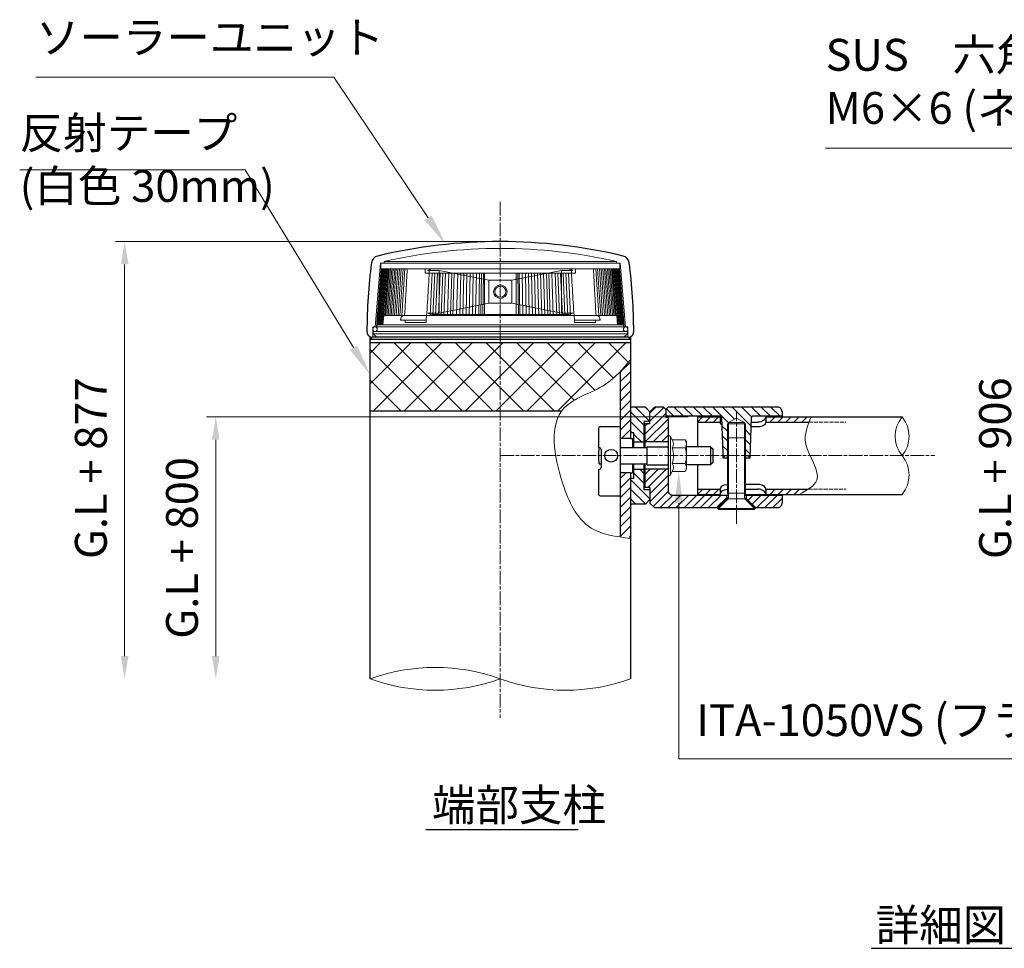
# Model space of a CAD drawing. Units: millimetres. Extents: x 51034 to 58140, y 33181 to 36528.
# Drawn here: x 55686 to 56118, y 33181 to 33589 of the extents above; entities that cross this region are included whole.
import ezdxf

# ---------------------------------------------------------------- set-up
doc = ezdxf.new("R2010")
doc.units = ezdxf.units.MM
doc.linetypes.add('AM_ISO02W050', pattern=[7.5, 6, -1.5])
doc.linetypes.add('AM_ISO08W050', pattern=[18, 12, -1.5, 3, -1.5])
for name, color, linetype, lineweight in [('AM_0', 7, 'Continuous', 30), ('AM_3', 6, 'AM_ISO02W050', 15), ('AM_5', 3, 'Continuous', 15), ('AM_6', 2, 'Continuous', 25), ('AM_7', 4, 'AM_ISO08W050', 15), ('AM_8', 1, 'Continuous', 13), ('AM_9', 253, 'Continuous', 0)]:
    doc.layers.add(name, color=color, linetype=linetype, lineweight=lineweight)
doc.styles.add('ACISOTS', font='isocp.shx', dxfattribs={"height": 1, "bigfont": 'extfont.shx'})
doc.styles.get("Standard").update_dxf_attribs({"font": 'ISOCP.SHX', "bigfont": 'EXTFONT.SHX'})
doc.dimstyles.new('AM_ISO$0', dxfattribs={"dimtxt": 3.5, "dimasz": 2.5, "dimexe": 1, "dimexo": 1, "dimgap": 1.5, "dimtad": 1, "dimdsep": 46, "dimtxsty": 'STANDARD', "dimcen": 0, "dimclrd": 256, "dimclre": 256, "dimclrt": 2, "dimadec": 0, "dimazin": 2, "dimtp": 0.1, "dimtm": 0.1, "dimtfac": 0.71, "dimtmove": 0, "dimatfit": 3, "dimfxl": 1, "dimlwd": -1, "dimlwe": -1, "dimarcsym": 0})
pattern_1 = [(45, (-22979.3715, -15371.537), (-1.76776695, 1.76776695), [])]
pattern_2 = [(315, (-23254.3715, -15371.537), (2.12132034, 2.12132034), [])]
pattern_3 = [(45, (-23462.1805, -15371.537), (-2.12132034, 2.12132034), [])]

# ---------------------------------------------------------------- blocks, each defined once
blk = doc.blocks.new('*D290')
at = {"layer": 'AM_5'}
for p, q in [((56348.45, 33520.09), (56124.84, 33520.09)), ((56128.84, 33309.09), (56128.84, 33510.09))]:
    blk.add_line(p, q, dxfattribs=at)
for points in [[(56127.17, 33510.09), (56130.5, 33510.09), (56128.84, 33520.09)], [(56127.17, 33309.09), (56130.5, 33309.09), (56128.84, 33299.09)]]:
    blk.add_solid(points, dxfattribs=at)
at = {"layer": 'Defpoints', "color": 0}
for p in [(56128.84, 33520.09), (56352.45, 33520.09), (56128.84, 33299.09)]:
    blk.add_point(p, dxfattribs=at)
at = {"layer": 'AM_5', "color": 2, "insert": (56115.81, 33391.59), "char_height": 14, "attachment_point": 5, "rotation": 90}
blk.add_mtext('G.L + 906', dxfattribs=at)
blk = doc.blocks.new('*D291')
at = {"layer": 'AM_5'}
for p, q in [((55979.33, 33414.09), (55767.93, 33414.09)), ((55771.93, 33309.09), (55771.93, 33404.09))]:
    blk.add_line(p, q, dxfattribs=at)
for points in [[(55770.27, 33404.09), (55773.6, 33404.09), (55771.93, 33414.09)], [(55770.27, 33309.09), (55773.6, 33309.09), (55771.93, 33299.09)]]:
    blk.add_solid(points, dxfattribs=at)
at = {"layer": 'Defpoints', "color": 0}
for p in [(55771.93, 33414.09), (55983.33, 33414.09), (55771.93, 33299.09)]:
    blk.add_point(p, dxfattribs=at)
at = {"layer": 'AM_5', "color": 2, "insert": (55758.91, 33356.59), "char_height": 14, "attachment_point": 5, "rotation": 90}
blk.add_mtext('G.L + 800', dxfattribs=at)
blk = doc.blocks.new('*S304')
at = {"layer": 'AM_5', "linetype": 'Continuous'}
for p, q in [((56039.56, 33532.13), (56240.86, 33532.13)), ((56240.86, 33532.13), (56288.15, 33452.62))]:
    blk.add_line(p, q, dxfattribs=at)
blk.add_trace([(56286.56, 33451.68), (56289.73, 33453.56), (56295.3, 33440.59)], dxfattribs=at)
at = {"layer": 'AM_5', "color": 2, "insert": (56039.56, 33538.4), "char_height": 14, "attachment_point": 7, "style": 'ACISOTS'}
blk.add_mtext('SUS\u3000六角穴付き止めネジ\\PM6×6 (ネジロック)', dxfattribs=at)
blk = doc.blocks.new('*S311')
at = {"layer": 'AM_5', "linetype": 'Continuous'}
for p, q in [((55975.24, 33263.93), (55975.14, 33376.16)), ((56191.42, 33263.93), (55975.24, 33263.93))]:
    blk.add_line(p, q, dxfattribs=at)
blk.add_trace([(55976.98, 33376.16), (55973.3, 33376.16), (55975.13, 33390.16)], dxfattribs=at)
at = {"layer": 'AM_5', "color": 2, "insert": (55982.82, 33269.57), "char_height": 14, "attachment_point": 7, "style": 'ACISOTS'}
blk.add_mtext('ITA-1050VS (フランジ付N)', dxfattribs=at)
blk = doc.blocks.new('*S312')
at = {"layer": 'AM_5', "linetype": 'Continuous'}
for p, q in [((55685.86, 33522.6), (55784.83, 33522.6)), ((55784.83, 33522.6), (55832.39, 33444.54))]:
    blk.add_line(p, q, dxfattribs=at)
blk.add_trace([(55830.82, 33443.58), (55833.97, 33445.5), (55839.68, 33432.59)], dxfattribs=at)
at = {"layer": 'AM_5', "color": 2, "insert": (55685.86, 33504.14), "char_height": 14, "attachment_point": 7, "style": 'ACISOTS'}
blk.add_mtext('反射テープ\\P(白色 30mm)', dxfattribs=at)
blk = doc.blocks.new('*D294')
at = {"layer": 'AM_5'}
for p, q in [((55892.83, 33491.09), (55727.93, 33491.09)), ((55731.93, 33309.09), (55731.93, 33481.09))]:
    blk.add_line(p, q, dxfattribs=at)
for points in [[(55730.27, 33481.09), (55733.6, 33481.09), (55731.93, 33491.09)], [(55730.27, 33309.09), (55733.6, 33309.09), (55731.93, 33299.09)]]:
    blk.add_solid(points, dxfattribs=at)
at = {"layer": 'Defpoints', "color": 0}
for p in [(55731.93, 33491.09), (55896.83, 33491.09), (55731.93, 33299.09)]:
    blk.add_point(p, dxfattribs=at)
at = {"layer": 'AM_5', "color": 2, "insert": (55718.91, 33391.59), "char_height": 14, "attachment_point": 5, "rotation": 90}
blk.add_mtext('G.L + 877', dxfattribs=at)
blk = doc.blocks.new('*S313')
at = {"layer": 'AM_5', "linetype": 'Continuous'}
for p, q in [((55692.98, 33563.34), (55823.71, 33563.34)), ((55823.71, 33563.34), (55865.13, 33501.49))]:
    blk.add_line(p, q, dxfattribs=at)
blk.add_trace([(55863.59, 33500.46), (55866.66, 33502.51), (55872.91, 33489.85)], dxfattribs=at)
at = {"layer": 'AM_5', "color": 2, "insert": (55692.98, 33569.37), "char_height": 14, "attachment_point": 7, "style": 'ACISOTS'}
blk.add_mtext('ソーラーユニット', dxfattribs=at)

msp = doc.modelspace()

# ---------------------------------------------------------------- hatches: boundary and pattern name
at = {"layer": 'AM_8'}
h = msp.add_hatch(dxfattribs=at)
h.set_pattern_fill('ANSI37', color=256, scale=3, style=0)
h.set_pattern_definition([(45, (3278.975, -2240.146), (-6.7351921, 6.7351921), []), (135, (3278.975, -2240.146), (-6.7351921, -6.7351921), [])])
h.paths.add_polyline_path([(55952.69570142, 33437.67899785), (55953.97739721, 33439.19014948), (55953.97739721, 33446.5877659), (55839.67739721, 33446.5877659), (55839.67739721, 33416.5877659), (55923.69549503, 33416.5877659), (55924.1233265, 33417.20471196), (55925.31578477, 33418.51840448), (55926.6898063, 33419.70013111), (55928.21853098, 33420.77207416), (55929.87362173, 33421.75776226), (55931.62674148, 33422.68072401), (55933.44955313, 33423.56448803), (55935.31371961, 33424.43258295), (55937.19090383, 33425.30853736), (55939.05276872, 33426.2158799), (55940.87097719, 33427.17813918), (55942.61719215, 33428.2188438), (55944.26775914, 33429.35736707), (55945.82611776, 33430.58903906), (55947.30542985, 33431.90056238), (55948.71886984, 33433.27862848), (55950.07961216, 33434.70992879), (55951.40083121, 33436.18115476)])
h = msp.add_hatch(dxfattribs=at)
h.set_pattern_fill('_U', color=256, scale=3, angle=45, style=0, pattern_type=0)
h.set_pattern_definition(pattern_3)
h.paths.add_polyline_path([(55953.97739721, 33418.14640579), (55953.97739721, 33439.19014948), (55949.47739721, 33434.0647968), (55949.47739721, 33411.81024185), (55949.47739721, 33409.83480225), (55949.47739721, 33404.58776594), (55953.97739721, 33404.58776594), (55953.97739721, 33404.63775394), (55953.97739721, 33407.08776594)])
h = msp.add_hatch(dxfattribs=at)
h.set_pattern_fill('_U', color=256, scale=3, angle=-45, style=0, pattern_type=0)
h.set_pattern_definition(pattern_2)
edge = h.paths.add_edge_path()
edge.add_line((55962.47739721, 33412.08776594), (55962.47739721, 33416.33777394))
edge.add_line((55962.47739721, 33416.33777394), (55960.47740521, 33418.33776594))
edge.add_line((55960.47740521, 33418.33776594), (55954.56570121, 33418.33776594))
edge.add_arc((55954.56570121, 33417.33776594), 1, 90, 126.036747044)
edge.add_line((55953.97739721, 33418.14640579), (55953.97739721, 33407.08776594))
edge.add_line((55953.97739721, 33407.08776594), (55955.47741321, 33407.08776594))
edge.add_line((55955.47741321, 33407.08776594), (55955.47741321, 33403.08776594))
edge.add_line((55955.47741321, 33403.08776594), (55959.97741321, 33403.08776594))
edge.add_line((55959.97741321, 33403.08776594), (55959.97741321, 33412.08776594))
edge.add_line((55959.97741321, 33412.08776594), (55962.47739721, 33412.08776594))
h = msp.add_hatch(dxfattribs=at)
h.set_pattern_fill('_U', color=256, scale=2.5, angle=45, style=0, pattern_type=0)
h.set_pattern_definition(pattern_1)
h.paths.add_polyline_path([(55962.47739721, 33411.08776594), (55960.27738221, 33411.08776594), (55960.27738221, 33403.08776594), (55970.47739721, 33403.08776594), (55970.47739721, 33413.88777094), (55969.47739721, 33413.88777094), (55969.47739721, 33417.38777594), (55968.47740221, 33418.38777094), (55964.47738221, 33418.38777094), (55962.47739721, 33416.38778094)])
h = msp.add_hatch(dxfattribs=at)
h.set_pattern_fill('_U', color=256, scale=3, angle=-45, style=0, pattern_type=0)
h.set_pattern_definition(pattern_2)
h.paths.add_polyline_path([(56003.93588221, 33411.62777594), (56000.47738221, 33413.62454094), (55997.01888221, 33411.62777594)], flags=16)
edge = h.paths.add_edge_path()
edge.add_line((56003.93587721, 33411.62777594), (56003.93587721, 33404.93923594))
edge.add_line((56003.93587721, 33404.93923594), (56004.47738221, 33404.93923594))
edge.add_line((56004.47738221, 33404.93923594), (56004.47738221, 33397.08776594))
edge.add_line((56004.47738221, 33397.08776594), (56006.50726382, 33397.08776594))
edge.add_line((56006.50726382, 33397.08776594), (56007.00895019, 33413.87665333))
edge.add_arc((56007.50879721, 33413.86428594), 0.5, 90.0000000017, 178.582656782, ccw=False)
edge.add_line((56007.50879721, 33414.36428594), (56020.47738221, 33414.36428594))
edge.add_line((56020.47738221, 33414.36428594), (56020.47738221, 33416.36428594))
edge.add_arc((56018.47738221, 33416.36428594), 2, 0, 89.9999999996)
edge.add_line((56018.47738221, 33418.36428594), (55970.47739221, 33418.36428594))
edge.add_line((55970.47739221, 33418.36428594), (55969.47739721, 33417.36429594))
edge.add_line((55969.47739721, 33417.36429594), (55969.47739721, 33414.36428594))
edge.add_line((55969.47739721, 33414.36428594), (55993.44594721, 33414.36428594))
edge.add_arc((55993.44594721, 33413.86428594), 0.5, 1.7116149611, 89.9999999983, ccw=False)
edge.add_line((55993.94572413, 33413.87922038), (55993.94574221, 33413.87922594))
edge.add_line((55993.94574221, 33413.87922594), (55994.41832721, 33398.06429594))
edge.add_line((55994.41832721, 33398.06429594), (55994.44750671, 33397.08776594))
edge.add_line((55994.44750671, 33397.08776594), (55996.47738221, 33397.08776594))
edge.add_line((55996.47738221, 33397.08776594), (55996.47738221, 33411.08776594))
edge.add_line((55996.47738221, 33411.08776594), (55997.01888221, 33411.08776594))
edge.add_line((55997.01888221, 33411.08776594), (55997.01888221, 33411.62777594))
edge.add_line((55997.01888221, 33411.62777594), (56003.93587721, 33411.62777594))
h = msp.add_hatch(dxfattribs=at)
h.set_pattern_fill('_U', color=256, scale=2.5, angle=45, style=0, pattern_type=0)
h.set_pattern_definition(pattern_1)
h.paths.add_polyline_path([(55993.32739721, 33411.78776594), (55993.32739721, 33414.08776594), (55983.32739721, 33414.08776594), (55983.32739721, 33411.78776594)])
h = msp.add_hatch(dxfattribs=at)
h.set_pattern_fill('_U', color=256, scale=2.5, angle=45, style=0, pattern_type=0)
h.set_pattern_definition(pattern_1)
edge = h.paths.add_edge_path()
edge.add_spline(control_points=[(56032.28604044, 33411.78776594), (56032.58245545, 33412.5556927), (56032.89776412, 33413.32172932), (56033.21307278, 33414.08776594)], knot_values=[0, 0, 0, 0, 2.3952273118, 2.3952273118, 2.3952273118, 2.3952273118], degree=3, periodic=0)
edge.add_line((56033.21307278, 33414.08776594), (56013.32739721, 33414.08776594))
edge.add_line((56013.32739721, 33414.08776594), (56013.32739721, 33411.78776594))
edge.add_line((56013.32739721, 33411.78776594), (56032.28604044, 33411.78776594))
h = msp.add_hatch(dxfattribs=at)
h.set_pattern_fill('_U', color=256, scale=3, angle=45, style=0, pattern_type=0)
h.set_pattern_definition(pattern_3)
h.paths.add_polyline_path([(55949.47739721, 33389.58776594), (55949.47739721, 33379.43480225), (55949.47739721, 33371.69213967), (55949.47739721, 33361.21740503), (55953.97739721, 33361.21740503), (55953.97739721, 33389.58776594)])
h = msp.add_hatch(dxfattribs=at)
h.set_pattern_fill('_U', color=256, scale=3, angle=-45, style=0, pattern_type=0)
h.set_pattern_definition(pattern_2)
h.paths.add_polyline_path([(55953.97739721, 33376.02912609, 0.1585488059), (55954.56570121, 33375.83776594), (55960.47736921, 33375.83776594), (55962.47739721, 33377.83779394), (55962.47739721, 33382.08776594), (55959.97741321, 33382.08776594), (55959.97741321, 33391.08776594), (55955.47741321, 33391.08776594), (55955.47741321, 33387.08776594), (55953.97739721, 33387.08776594)])
h = msp.add_hatch(dxfattribs=at)
h.set_pattern_fill('_U', color=256, scale=2.5, angle=45, style=0, pattern_type=0)
h.set_pattern_definition(pattern_1)
h.paths.add_polyline_path([(55992.17737221, 33374.28776594), (55996.22738221, 33378.33777594), (55996.22738221, 33379.78776594), (55972.47739721, 33379.78776594, -0.4142135624), (55970.47739721, 33381.78776594), (55970.47739721, 33391.08776594), (55960.27738221, 33391.08776594), (55960.27738221, 33383.08776594), (55962.47739721, 33383.08776594), (55962.47739721, 33377.83776594), (55962.47739721, 33376.28776594), (55964.47739721, 33374.28776594)])
h = msp.add_hatch(dxfattribs=at)
h.set_pattern_fill('_U', color=256, scale=2.5, angle=45, style=0, pattern_type=0)
h.set_pattern_definition(pattern_1)
h.paths.add_polyline_path([(55983.32739721, 33382.38777094), (55983.32739721, 33380.08776594), (55993.32739721, 33380.08776594), (55993.32739721, 33382.38777094)])
h = msp.add_hatch(dxfattribs=at)
h.set_pattern_fill('_U', color=256, scale=2.5, angle=45, style=0, pattern_type=0)
h.set_pattern_definition(pattern_1)
edge = h.paths.add_edge_path()
edge.add_line((56013.32739721, 33382.38777094), (56013.32739721, 33380.08776594))
edge.add_line((56013.32739721, 33380.08776594), (56028.0185552, 33380.08776594))
edge.add_spline(control_points=[(56028.0185552, 33380.08776594), (56029.39684321, 33380.83986311), (56030.77513122, 33381.59196027), (56031.98952632, 33382.38777094)], knot_values=[34.6717992167, 34.6717992167, 34.6717992167, 34.6717992167, 38.6999370051, 38.6999370051, 38.6999370051, 38.6999370051], degree=3, periodic=0)
edge.add_line((56031.98952632, 33382.38777094), (56013.32739721, 33382.38777094))
h = msp.add_hatch(dxfattribs=at)
h.set_pattern_fill('_U', color=256, scale=2.5, angle=45, style=0, pattern_type=0)
h.set_pattern_definition(pattern_1)
h.paths.add_polyline_path([(56018.47738221, 33374.28776594, 0.4142135624), (56020.47738221, 33376.28776594), (56020.47738221, 33379.78776594), (56004.72738221, 33379.78776594), (56004.72738221, 33378.337766), (56008.77737736, 33374.28776594)])

# ---------------------------------------------------------------- linework, layer by layer
at = {"layer": 'AM_0'}
for p, q in [((55839.67739721, 33448.0877659), (55840.67739729, 33449.0877659)), ((55839.67739721, 33299.08775669), (55839.67739721, 33449.08776416)), ((55953.97739721, 33448.0877659), (55839.67739721, 33448.0877659)), ((55953.97739721, 33446.5877659), (55839.67739721, 33446.5877659)), ((55952.97739721, 33449.0877659), (55840.76005599, 33449.0877659)), ((55952.97739721, 33449.0877659), (55953.97739721, 33448.08776582)), ((55953.97739721, 33449.08776416), (55953.97739721, 33404.58776594)), ((55949.47739721, 33434.0647968), (55949.47739721, 33361.37329927)), ((55923.66181498, 33416.5877659), (55839.67739721, 33416.5877659)), ((55960.47741321, 33418.33776594), (55954.56570121, 33418.33776594)), ((55962.47739721, 33416.33777394), (55960.47739521, 33418.33777594)), ((55962.47739221, 33416.38777594), (55964.47739221, 33418.38778094)), ((55962.47739721, 33411.08776594), (55962.47739221, 33416.38777594)), ((55968.47739721, 33418.38777094), (55964.47739721, 33418.38777094)), ((55968.47739721, 33418.38777594), (55969.47739721, 33417.38777594)), ((55969.47739721, 33417.36429594), (55970.47740221, 33418.36429594)), ((55969.47739721, 33417.38777094), (55969.47739721, 33413.88777094)), ((56018.47738221, 33418.36428594), (55970.47739721, 33418.36428594)), ((56020.47738221, 33416.36428594), (56020.47738221, 33414.08776594)), ((55962.47739721, 33411.08776594), (55959.97739721, 33411.08776594)), ((55959.97741321, 33400.63480225), (55959.97741321, 33412.08776594)), ((55962.47739721, 33412.08776594), (55959.97741321, 33412.08776594)), ((55960.27738221, 33411.08776594), (55960.27738221, 33400.63480225)), ((55993.44594721, 33414.36428594), (55969.47739721, 33414.36428594)), ((55970.47739721, 33413.88777094), (55969.47739721, 33413.88777094)), ((55970.47739721, 33413.88777094), (55970.47739721, 33381.78776594)), ((55983.32739721, 33414.08776594), (55983.32739721, 33401.03480225)), ((55983.32739721, 33414.08776594), (55993.32739721, 33414.08776594)), ((55983.32739721, 33411.78776594), (55993.32739721, 33411.78776594)), ((55993.32739721, 33414.08776594), (55993.32739721, 33411.78776594)), ((55993.94574221, 33413.87922594), (55994.41832721, 33398.06429594)), ((56006.47738221, 33396.08778094), (56007.00902721, 33413.87923094)), ((56006.94652721, 33411.78776594), (56009.82739721, 33411.78776594)), ((56020.47738221, 33414.36428594), (56007.50879721, 33414.36428594)), ((56013.32739721, 33414.08776594), (56073.17739721, 33414.08776594)), ((56013.32739721, 33414.08776594), (56013.32739721, 33411.78776594)), ((56013.32739721, 33411.78776594), (56032.28604044, 33411.78776594)), ((55939.87739721, 33409.03480225), (55939.87739721, 33400.63480225)), ((55940.67739721, 33409.83480225), (55949.47739721, 33409.83480225)), ((55955.47741321, 33407.08776594), (55953.97738321, 33407.08776594)), ((55955.47741321, 33400.63480225), (55955.47741321, 33407.08776594)), ((56009.82739721, 33409.73055044), (56006.88505613, 33409.73055044)), ((55953.97739721, 33404.58776594), (55949.47739721, 33404.58776594)), ((55953.97738321, 33404.63775394), (55954.82735721, 33404.63775394)), ((55954.82735721, 33404.63775394), (55954.82735721, 33400.63480225)), ((55955.47741321, 33403.08776594), (55959.97741321, 33403.08776594)), ((55970.47739721, 33403.08776594), (55960.27738221, 33403.08776594)), ((55939.87739721, 33400.63480225), (55940.27739721, 33400.63480225)), ((55941.07739721, 33399.83480225), (55941.07739721, 33391.83480225)), ((55949.47739721, 33400.63480225), (55961.1775017, 33400.63480225)), ((55961.1775017, 33401.03480225), (55961.1775017, 33393.03480225)), ((55961.17750171, 33401.03480226), (55970.47739721, 33401.03480226)), ((55989.04795429, 33401.03480225), (55978.47739721, 33401.03480225)), ((55989.04795429, 33401.03480225), (55989.04795429, 33393.03480225)), ((55989.04795429, 33401.03480225), (55990.04795429, 33400.03480218)), ((55990.04795429, 33400.03480218), (55990.04795429, 33394.03480232)), ((55994.41832721, 33398.06429594), (55994.47738721, 33396.08777594)), ((55989.04795429, 33393.03480225), (55990.04795429, 33394.03480232)), ((55994.47738221, 33396.08778094), (55995.47737721, 33397.08777594)), ((55994.47738221, 33396.08763094), (55996.47738221, 33396.08763094)), ((55995.47738221, 33397.08776594), (55996.47738221, 33397.08776594)), ((56004.47738221, 33397.08776594), (56005.47738221, 33397.08776594)), ((56004.47738221, 33396.08763094), (56006.47738221, 33396.08763094)), ((56005.47738721, 33397.08777094), (56006.47738721, 33396.08777094)), ((55939.87739721, 33391.03480225), (55940.27739721, 33391.03480225)), ((55939.87739721, 33391.03480225), (55939.87739721, 33380.23480225)), ((55940.11739721, 33393.43480225), (55941.07739721, 33393.43480225)), ((55949.47739721, 33393.43480225), (55961.1775017, 33393.43480225)), ((55953.97739721, 33389.58776594), (55949.47739721, 33389.58776594)), ((55953.97738321, 33389.53774794), (55954.82735721, 33389.53774794)), ((55953.97739721, 33389.58776594), (55953.97739721, 33299.08775669)), ((55954.82735721, 33393.43480225), (55954.82735721, 33389.53774794)), ((55955.47741321, 33387.08776594), (55955.47741321, 33393.43480225)), ((55955.47741321, 33391.08776594), (55959.97741321, 33391.08776594)), ((55959.97741321, 33382.08776594), (55959.97741321, 33393.43480225)), ((55960.27738221, 33393.43480225), (55960.27738221, 33383.08776594)), ((55970.47739721, 33391.08776594), (55960.27738221, 33391.08776594)), ((55961.1775017, 33393.03480225), (55970.47739721, 33393.03480225)), ((55989.04795429, 33393.03480225), (55978.47739721, 33393.03480225)), ((55983.32739721, 33393.03480225), (55983.32739721, 33380.08776594)), ((55955.47741321, 33387.08776594), (55953.97738321, 33387.08776594)), ((55962.47739721, 33383.08776594), (55959.97739721, 33383.08776594)), ((55962.47739721, 33382.08776594), (55959.97741321, 33382.08776594)), ((55962.47739721, 33383.08776594), (55962.47739721, 33376.28776594)), ((55983.32739721, 33382.38777094), (55993.32739721, 33382.38777094)), ((55993.32739721, 33382.38777094), (55993.32739721, 33380.08776594)), ((56009.82739721, 33384.44500344), (56004.47738221, 33384.44500344)), ((56004.47738221, 33382.38777094), (56009.84085405, 33382.38777094)), ((56013.32739721, 33382.38777094), (56031.98952632, 33382.38777094)), ((56013.32739721, 33382.38777094), (56013.32739721, 33380.08776594)), ((55940.67739721, 33379.43480225), (55949.47739721, 33379.43480225)), ((55962.47738921, 33377.83778594), (55960.47739121, 33375.83778794)), ((55972.47739721, 33379.78776594), (55996.9401165, 33379.78776594)), ((55983.32739721, 33380.08776594), (55993.32739721, 33380.08776594)), ((55992.05311721, 33374.16351094), (55996.22738221, 33378.33777594)), ((55995.85311721, 33377.96351094), (55996.27738221, 33377.53924594)), ((55996.22738221, 33379.78776594), (55996.22738221, 33378.33777594)), ((55996.86413221, 33378.33776594), (55996.22738221, 33378.33776594)), ((56004.01466051, 33379.78776594), (56020.47738221, 33379.78776594)), ((56004.72738221, 33378.33776594), (56004.09062721, 33378.33776594)), ((56004.18786476, 33380.08776594), (56073.17739721, 33380.08776594)), ((56008.47738221, 33373.73923594), (56004.51954721, 33377.69707094)), ((56004.67738221, 33377.53924094), (56005.10164221, 33377.96350094)), ((56004.72738221, 33379.78776594), (56004.72738221, 33378.33776594)), ((56008.90164221, 33374.16350094), (56004.72738221, 33378.337766)), ((56020.47738221, 33379.78776594), (56020.47738221, 33376.28776594)), ((55960.47741321, 33375.83776594), (55954.56570121, 33375.83776594)), ((55962.47739721, 33376.28776594), (55964.47738721, 33374.28777594)), ((55964.47739721, 33374.28776594), (55992.17737221, 33374.28776594)), ((55992.05311721, 33374.16351094), (55992.47738221, 33373.73924594)), ((56008.47738221, 33373.73923594), (56008.90164221, 33374.16350094)), ((56008.77738221, 33374.28776594), (56018.47738221, 33374.28776594))]:
    msp.add_line(p, q, dxfattribs=at)
at = {"layer": 'AM_0', "lineweight": 20}
for p, q in [((55996.47738221, 33411.08776594), (56004.47738221, 33411.08776594)), ((55996.47738221, 33380.58924094), (55996.47738221, 33411.08776594)), ((55997.01886721, 33411.62777594), (56003.93587721, 33411.62777594)), ((55997.01888221, 33411.62777594), (56000.47738221, 33413.62454094)), ((55997.01888221, 33379.10916594), (55997.01888221, 33411.62777594)), ((56000.47738221, 33413.62454094), (56003.93588221, 33411.62777594)), ((56003.93587721, 33379.10916594), (56003.93587721, 33411.62777594)), ((56004.47738221, 33380.58924094), (56004.47738221, 33411.08776594)), ((55972.31684984, 33404.01776594), (55971.41040992, 33405.58776594)), ((55971.47739721, 33388.83776594), (55971.47739721, 33405.33776594)), ((55977.94046146, 33404.01776594), (55972.31684984, 33404.01776594)), ((55977.94046146, 33404.01776594), (55978.47739721, 33403.08776594)), ((55978.47739721, 33391.08776594), (55978.47739721, 33403.08776594)), ((55996.47738221, 33404.93923594), (56004.47738221, 33404.93923594)), ((55977.94046146, 33400.55276594), (55972.31684984, 33400.55276594)), ((55972.31684984, 33390.15776594), (55971.41040992, 33388.58776594)), ((55977.94046146, 33393.62276594), (55972.31684984, 33393.62276594)), ((55977.94046146, 33390.15776594), (55972.31684984, 33390.15776594)), ((55977.94046146, 33390.15776594), (55978.47739721, 33391.08776594)), ((55992.47738221, 33373.73924594), (55996.43701221, 33377.69887594)), ((55996.47738221, 33380.58924594), (55997.01888721, 33379.65133094)), ((55996.47738221, 33380.58924094), (56004.47738221, 33380.58924094)), ((55996.73926721, 33378.08924094), (56004.21549221, 33378.08924094)), ((56004.47738721, 33380.58923594), (56003.93588721, 33379.65132594)), ((55992.57738721, 33373.43923594), (55992.57738721, 33373.83924094)), ((55992.57738721, 33373.83924094), (56008.37737221, 33373.83924094)), ((55992.57738721, 33373.43923594), (56008.37737221, 33373.43923594)), ((56008.37737221, 33373.43923594), (56008.37737221, 33373.83924094))]:
    msp.add_line(p, q, dxfattribs=at)
at = {"layer": 'AM_0'}
msp.add_circle((55945.47739721, 33397.03480225), 2.8, dxfattribs=at)
for centre, radius, start, end in [((55896.82739721, 33259.08776416), 232, 90, 103.433423739), ((55896.82739721, 33259.08776416), 232, 76.566576261, 90), ((55843.74334271, 33481.33612334), 3.5, 103.433423739, 172.7187362726), ((55949.91145172, 33481.33612334), 3.5, 7.2812637274, 76.566576261), ((56088.25555214, 33450.0946535), 250, 172.7187362726, 179.654345221), ((55705.39924229, 33450.0946535), 250, 0.345654779, 7.2812637274), ((55840.76005599, 33451.5877659), 2.5, 179.654345221, 270), ((55952.89473844, 33451.5877659), 2.5, 270, 0.345654779), ((55954.56570121, 33417.33776594), 1, 90.0000029999, 126.0376719996), ((56018.47738221, 33416.36428594), 2, 0, 90.0000029999), ((55993.44594721, 33413.86428594), 0.5, 1.7116049999, 90.0000029999), ((56007.50879721, 33413.86428594), 0.5, 90.0000029999, 178.288401), ((55940.67739721, 33409.03480225), 0.8, 90, 180), ((55966.87617321, 33397.02672065), 26.9987768, 172.3200897668, 187.6453000001), ((55940.27739721, 33399.83480225), 0.8, 0, 90), ((55940.27739721, 33391.83480225), 0.8, 270, 0), ((55972.47739721, 33381.78776594), 2, 179.9999909999, 270.0000009997), ((55940.67739721, 33380.23480225), 0.8, 180, 270), ((55954.57142715, 33376.83774955), 1, 233.6342574377, 269.6719264381), ((56018.47738221, 33376.28776594), 2, 269.9999970001, 0)]:
    msp.add_arc(centre, radius, start, end, dxfattribs=at)
at = {"layer": 'AM_0', "lineweight": 15}
for centre, radius, start, end in [((56083.43939224, 33405.58776594), 13.32510946, 140.3650821176, 219.6349178824), ((56062.91540218, 33405.58776594), 13.32510946, 320.3650821172, 39.6349178828), ((56062.91540218, 33388.58776594), 13.32510946, 320.3650821176, 39.6349178824), ((55868.25239721, 33220.20239604), 83.90131554, 70.0878651949, 109.9121348051), ((55868.25239721, 33377.97311734), 83.90131554, 250.0878651949, 289.9121348051), ((55925.40239721, 33377.97311734), 83.90131554, 250.0878651948, 289.9121348052)]:
    msp.add_arc(centre, radius, start, end, dxfattribs=at)
at = {"layer": 'AM_0', "lineweight": 20}
for centre, radius, start, end in [((55970.97739721, 33405.33776594), 0.5, 30.0000000001, 180), ((55969.79023818, 33402.28526594), 3.06354741, 325.5615305952, 34.4384694048), ((55975.41384981, 33402.28526594), 3.06354741, 325.5615305952, 25.5615305953), ((55961.40499959, 33397.08776594), 11.448786, 342.3830311596, 17.6169688404), ((55967.02861122, 33397.08776594), 11.448786, 342.3830311596, 17.6169688404), ((55969.79023818, 33391.89026594), 3.06354741, 325.5615305952, 34.4384694048), ((55975.41384981, 33391.89026594), 3.06354741, 334.4384694047, 34.4384694048), ((55970.97739721, 33388.83776594), 0.5, 180, 329.9999999999), ((55995.01888221, 33379.10916594), 2, 314.9999849997, 0.0000180001), ((56005.93587721, 33379.10916594), 2, 179.9999779999, 225.0000099998)]:
    msp.add_arc(centre, radius, start, end, dxfattribs=at)
at = {"layer": 'AM_0'}
for centre, major_axis, ratio, end_param in [((55996.82741321, 33414.08776594), (-3.5, 0), 0.6571428571, 0.6203063359), ((55996.82741321, 33411.78776594), (-3.5, 0), 0.5877758562, 0.6520862537), ((56009.82739721, 33382.38778794), (3.5, 0), 0.5877758562, 1.5707963268), ((56009.82739721, 33380.08778794), (3.5, 0), 0.6571428571, 1.5707963268)]:
    msp.add_ellipse(centre, major_axis=major_axis, ratio=ratio, start_param=0, end_param=end_param, dxfattribs=at)
at = {"layer": 'AM_0', "extrusion": (0, 0, -1)}
for centre, major_axis, ratio, end_param in [((56009.82739721, 33414.08776594), (3.5, 0), 0.6571428571, 1.5707963268), ((56009.82739721, 33411.78776594), (3.5, 0), 0.5877758562, 1.5707963268), ((55996.82739721, 33382.38777094), (-3.5, 0), 0.5877758562, 1.4706245983), ((55996.82739721, 33380.08777094), (-3.5, 0), 0.6571428571, 1.4706245983)]:
    msp.add_ellipse(centre, major_axis=major_axis, ratio=ratio, start_param=0, end_param=end_param, dxfattribs=at)
at = {"layer": 'AM_0', "lineweight": 15}
for points, knots in [([(55953.97739721, 33439.19014948), (55950.61743392, 33435.21604513), (55942.7767088, 33425.94217602), (55916.70040594, 33419.52507438), (55921.88892557, 33387.22385954), (55933.13905945, 33363.41757163), (55947.68395716, 33361.56913846), (55953.97739721, 33360.76933887)], [0, 0, 0, 0, 15.5517794809, 36.2912381655, 69.1422394941, 92.6323704485, 110.5484450565, 110.5484450565, 110.5484450565, 110.5484450565]), ([(56033.21307278, 33414.08776594), (56031.67727049, 33410.3565624), (56027.88823938, 33401.15118069), (56040.66156425, 33386.98673858), (56031.41171772, 33381.93932954), (56028.0185552, 33380.08776594)], [0, 0, 0, 0, 11.6666493103, 28.7831953176, 38.6999370051, 38.6999370051, 38.6999370051, 38.6999370051])]:
    msp.add_open_spline(points, degree=3, knots=knots, dxfattribs=at)
at = {"layer": 'AM_0'}
for points in [[(55992.05311721, 33374.16351094), (55992.47738221, 33373.73924594), (55995.85311721, 33377.96351094), (55996.27738221, 33377.53924594)], [(56005.10164221, 33377.96350094), (56004.67738221, 33377.53924094), (56008.90164221, 33374.16350094), (56008.47738221, 33373.73923594)]]:
    msp.add_solid(points, dxfattribs=at)
at = {"layer": 'AM_3', "ltscale": 0.3}
for p, q in [((56032.28604044, 33411.78776594), (56048.43299193, 33411.78776594)), ((56031.98952632, 33382.38777094), (56048.57057315, 33382.38777094))]:
    msp.add_line(p, q, dxfattribs=at)
at = {"layer": 'AM_6', "color": 2}
for p, q in [((55864.1699444, 33232.95793161), (55930.98529016, 33232.95793161)), ((56059.58133368, 33180.76282144), (56162.48306201, 33180.76282144))]:
    msp.add_line(p, q, dxfattribs=at)
at = {"layer": 'AM_7', "ltscale": 0.5}
for p, q in [((55896.82739721, 33508.49668196), (55896.82739721, 33281.99805912)), ((56000.47737971, 33367.19499897), (56000.47737971, 33416.13641717)), ((55896.82739721, 33397.08776594), (56087.47450032, 33397.08776594))]:
    msp.add_line(p, q, dxfattribs=at)
at = {"layer": 'AM_9', "lineweight": 5}
for p, q in [((55844.29760248, 33481.58776416), (55841.90263295, 33453.58776416)), ((55844.29760248, 33481.58776416), (55949.35719194, 33481.58776416)), ((55844.32739721, 33481.58776416), (55844.32739721, 33479.08776416)), ((55947.82739721, 33482.33650436), (55845.82739721, 33482.33650436)), ((55845.82739721, 33482.33650436), (55845.82739721, 33481.58776416)), ((55845.82739721, 33481.58776416), (55845.82739721, 33482.33650436)), ((55947.82739721, 33481.58776416), (55947.82739721, 33482.33650436)), ((55949.32739721, 33481.58776416), (55949.32739721, 33479.08776416)), ((55949.32739721, 33479.08776416), (55949.32739721, 33481.58776416)), ((55949.35719194, 33481.58776416), (55951.75216148, 33453.58776416)), ((55842.43715698, 33453.58776416), (55844.59514238, 33479.06508555)), ((55842.57884794, 33453.58776416), (55844.73025231, 33479.05373034)), ((55842.8223532, 33453.58776416), (55844.9669629, 33479.08776416)), ((55843.18653646, 33454.5877659), (55845.23634081, 33479.08776416)), ((55843.50338, 33454.5877659), (55845.54107665, 33479.08776416)), ((55843.85676915, 33454.5877659), (55845.88096157, 33479.08776416)), ((55844.24646173, 33454.5877659), (55846.25576264, 33479.08776416)), ((55949.32739721, 33479.08776416), (55844.32739721, 33479.08776416)), ((55844.67219066, 33454.5877659), (55846.66522298, 33479.08776416)), ((55845.13491547, 33454.60328541), (55847.10906196, 33479.08776416)), ((55845.94997977, 33458.5877659), (55847.58697541, 33479.08776416)), ((55846.47865027, 33458.5877659), (55848.09863579, 33479.08776416)), ((55847.04182729, 33458.5877659), (55848.64369242, 33479.08776416)), ((55847.63912485, 33458.5877659), (55849.22177176, 33479.08776416)), ((55848.2701336, 33458.5877659), (55849.83247762, 33479.08776416)), ((55848.93442106, 33458.5877659), (55850.47539145, 33479.08776416)), ((55849.63153199, 33458.5877659), (55851.15007262, 33479.08776416)), ((55850.3609886, 33458.5877659), (55851.85605876, 33479.08776416)), ((55851.12229096, 33458.5877659), (55852.592866, 33479.08776416)), ((55851.91491733, 33458.5877659), (55853.35998938, 33479.08776416)), ((55852.73832446, 33458.5877659), (55854.15690315, 33479.08776416)), ((55853.59194804, 33458.5877659), (55854.98306115, 33479.08776416)), ((55863.82739721, 33479.08776416), (55863.82739721, 33477.28776416)), ((55863.82739721, 33477.28776416), (55863.82739721, 33479.08776416)), ((55863.82739721, 33477.28776416), (55872.82739721, 33477.28776416)), ((55872.82739721, 33477.28776416), (55863.82739721, 33477.28776416)), ((55864.98706287, 33478.46276416), (55866.82739721, 33479.08776416)), ((55869.95239721, 33478.46276416), (55864.98706287, 33478.46276416)), ((55865.77064122, 33477.28776416), (55881.82739721, 33477.28776416)), ((55865.95990499, 33458.5877659), (55866.86587027, 33477.28776416)), ((55867.21359211, 33458.5877659), (55868.05853906, 33477.28776416)), ((55868.35274539, 33458.5877659), (55869.18848047, 33477.28776416)), ((55869.71056702, 33458.5877659), (55870.48426979, 33477.28776416)), ((55869.95239721, 33459.71276416), (55869.95239721, 33478.46276416)), ((55891.82739721, 33474.08776416), (55869.95239721, 33478.46276416)), ((55870.82363284, 33458.5877659), (55871.58684702, 33477.28776416)), ((55872.08623564, 33458.5877659), (55872.81241484, 33477.28834595)), ((55873.64976178, 33458.66539627), (55874.26186292, 33477.36539453)), ((55874.92044514, 33458.5877659), (55875.54525522, 33477.28048219)), ((55875.32739721, 33477.28776416), (55896.82739721, 33477.28776416)), ((55878.82739721, 33477.28776416), (55875.32739721, 33477.28776416)), ((55875.97226338, 33458.5877659), (55876.58436452, 33477.28776416)), ((55877.61906842, 33458.5877659), (55878.16712426, 33477.28776416)), ((55878.9885915, 33458.5877659), (55879.49757183, 33477.28776416)), ((55880.3703404, 33458.5877659), (55880.8398964, 33477.28776416)), ((55881.76336814, 33458.5877659), (55882.19298487, 33477.27936132)), ((55883.16672002, 33458.5877659), (55883.55648917, 33477.28776416)), ((55884.57943425, 33458.5877659), (55884.92889555, 33477.28776416)), ((55886.00054262, 33458.5877659), (55886.30945658, 33477.28776416)), ((55887.42907117, 33458.5877659), (55887.69722607, 33477.28776416)), ((55888.30217394, 33458.5877659), (55888.55239045, 33477.28776416)), ((55889.15083743, 33458.5877659), (55889.37200301, 33477.28776416)), ((55889.82739721, 33477.28776416), (55889.82739721, 33458.5877659)), ((55918.32739721, 33477.28776416), (55896.82739721, 33477.28776416)), ((55901.82739721, 33474.08776416), (55923.70239721, 33478.46276416)), ((55903.82739721, 33477.28776416), (55903.82739721, 33458.5877659)), ((55904.79075356, 33458.5877659), (55904.5635415, 33477.28776416)), ((55905.35262049, 33458.5877659), (55905.10240397, 33477.28776416)), ((55906.75870323, 33458.5877659), (55906.46721798, 33477.28776416)), ((55908.15797954, 33458.5877659), (55907.82542534, 33477.28776416)), ((55909.54949045, 33458.5877659), (55909.1760952, 33477.28776416)), ((55910.93228226, 33458.5877659), (55910.51830188, 33477.28776416)), ((55927.88415321, 33477.28776416), (55911.82739721, 33477.28776416)), ((55912.3054073, 33458.5877659), (55911.85111151, 33477.28834025)), ((55913.66792447, 33458.5877659), (55913.1736526, 33477.28776416)), ((55915.01889999, 33458.5877659), (55914.48525572, 33477.27799532)), ((55914.82739721, 33477.28776416), (55918.32739721, 33477.28776416)), ((55916.35740797, 33458.5877659), (55915.78419938, 33477.28776416)), ((55917.68253105, 33458.5877659), (55917.0704299, 33477.28776416)), ((55918.73434929, 33458.5877659), (55918.1095392, 33477.28048219)), ((55920.00503265, 33458.66539627), (55919.39293151, 33477.36539453)), ((55929.82739721, 33477.28776416), (55920.82739721, 33477.28776416)), ((55920.82739721, 33477.28776416), (55929.82739721, 33477.28776416)), ((55921.56855878, 33458.5877659), (55920.84237959, 33477.28834595)), ((55922.83116159, 33458.5877659), (55922.06794741, 33477.28776416)), ((55924.07594271, 33458.5877659), (55923.27619403, 33477.28776416)), ((55923.70239721, 33459.71276416), (55923.70239721, 33478.46276416)), ((55923.70239721, 33478.46276416), (55928.66773156, 33478.46276416)), ((55925.20243828, 33458.5877659), (55924.39283599, 33477.28776416)), ((55926.50864026, 33458.5877659), (55925.63749156, 33477.28776416)), ((55927.69488944, 33458.5877659), (55926.78892416, 33477.28776416)), ((55928.66773156, 33478.46276416), (55926.82739721, 33479.08776416)), ((55929.82739721, 33479.08776416), (55929.82739721, 33477.28776416)), ((55929.82739721, 33477.28776416), (55929.82739721, 33479.08776416)), ((55940.06284638, 33458.5877659), (55938.67173328, 33479.08776416)), ((55940.91646996, 33458.5877659), (55939.49789128, 33479.08776416)), ((55941.7398771, 33458.5877659), (55940.29480505, 33479.08776416)), ((55942.53250346, 33458.5877659), (55941.06192843, 33479.08776416)), ((55943.29380583, 33458.5877659), (55941.79873567, 33479.08776416)), ((55944.02326244, 33458.5877659), (55942.5047218, 33479.08776416)), ((55944.72037336, 33458.5877659), (55943.17940298, 33479.08776416)), ((55945.38466083, 33458.5877659), (55943.82231681, 33479.08776416)), ((55946.01566958, 33458.5877659), (55944.43302266, 33479.08776416)), ((55946.61296714, 33458.5877659), (55945.011102, 33479.08776416)), ((55947.17614416, 33458.5877659), (55945.55615864, 33479.08776416)), ((55947.70481466, 33458.5877659), (55946.06781901, 33479.08776416)), ((55948.51987896, 33454.60328541), (55946.54573246, 33479.08776416)), ((55948.98260377, 33454.5877659), (55946.98957145, 33479.08776416)), ((55949.40833269, 33454.5877659), (55947.39903179, 33479.08776416)), ((55949.79802527, 33454.5877659), (55947.77383285, 33479.08776416)), ((55950.15141443, 33454.5877659), (55948.11371778, 33479.08776416)), ((55950.46825797, 33454.5877659), (55948.41845362, 33479.08776416)), ((55950.83244122, 33453.58776416), (55948.68783153, 33479.08776416)), ((55951.07594649, 33453.58776416), (55948.92454212, 33479.05373034)), ((55951.21763745, 33453.58776416), (55949.05965204, 33479.06508555)), ((55891.82739721, 33474.08776416), (55901.82739721, 33474.08776416)), ((55891.82739721, 33464.08776416), (55891.82739721, 33474.08776416)), ((55901.82739721, 33464.08776416), (55901.82739721, 33474.08776416)), ((55891.82739721, 33464.08776416), (55869.95239721, 33459.71276416)), ((55891.82739721, 33464.08776416), (55901.82739721, 33464.08776416)), ((55901.82739721, 33464.08776416), (55923.70239721, 33459.71276416)), ((55845.32739721, 33454.5877659), (55845.67735187, 33458.5877659)), ((55845.67735187, 33458.5877659), (55896.82739721, 33458.5877659)), ((55854.34591501, 33458.63486416), (55854.69997458, 33458.63486416)), ((55864.45087049, 33458.63486416), (55854.47210078, 33458.63486416)), ((55866.82739721, 33459.08776416), (55864.98706287, 33459.71276416)), ((55869.95239721, 33459.71276416), (55864.98706287, 33459.71276416)), ((55866.82739721, 33459.08776416), (55896.82739721, 33459.08776416)), ((55926.82739721, 33459.08776416), (55896.82739721, 33459.08776416)), ((55947.97744256, 33458.5877659), (55896.82739721, 33458.5877659)), ((55923.70239721, 33459.71276416), (55928.66773156, 33459.71276416)), ((55926.82739721, 33459.08776416), (55928.66773156, 33459.71276416)), ((55929.20392394, 33458.63486416), (55939.30888254, 33458.63486416)), ((55948.32739721, 33454.5877659), (55947.97744256, 33458.5877659)), ((55950.72739721, 33454.5877659), (55842.92739721, 33454.5877659)), ((55853.06140221, 33456.58776416), (55853.06114152, 33456.63486416)), ((55853.06140221, 33456.58776416), (55864.3093384, 33456.58776416)), ((55855.05764439, 33455.58776416), (55855.05214248, 33456.58776416)), ((55864.24022524, 33455.58776416), (55855.05764439, 33455.58776416)), ((55940.59339221, 33456.58776416), (55929.34545603, 33456.58776416)), ((55929.41456919, 33455.58776416), (55938.59715004, 33455.58776416)), ((55938.59715004, 33455.58776416), (55938.60265195, 33456.58776416)), ((55940.59339221, 33456.58776416), (55940.59365291, 33456.63486416)), ((55952.82739721, 33453.58776416), (55840.82739721, 33453.58776416)), ((55840.82739721, 33453.58776416), (55840.82739721, 33449.0877659)), ((55952.57739721, 33451.5877659), (55841.07739721, 33451.5877659)), ((55841.07739721, 33451.5877659), (55841.07739721, 33450.5877659)), ((55952.57739721, 33450.5877659), (55841.07739721, 33450.5877659)), ((55841.07739721, 33450.5877659), (55842.57739721, 33449.0877659)), ((55952.57739721, 33450.5877659), (55951.07739721, 33449.0877659)), ((55952.57739721, 33451.5877659), (55952.57739721, 33450.5877659)), ((55952.82739721, 33453.58776416), (55952.82739721, 33449.0877659))]:
    msp.add_line(p, q, dxfattribs=at)
for centre, radius in [((55896.82739721, 33469.08776416), 3), ((55896.82739721, 33469.08776416), 2.45), ((55841.82739634, 33452.58776503), 0.99999913), ((55951.82739808, 33452.58776503), 0.99999913)]:
    msp.add_circle(centre, radius, dxfattribs=at)
for start, end in [(90, 102.8681029512), (77.1318970488, 90)]:
    msp.add_arc((55896.82739721, 33259.08776416), 229, start, end, dxfattribs=at)
for points, knots in [([(55854.82601915, 33458.63486416), (55854.97230769, 33461.21391653), (55855.26334241, 33466.34329376), (55855.6504061, 33473.16092551), (55855.89117476, 33477.39950525), (55855.98709569, 33479.0877659)], [0, 0, 0, 0, 7.7495937272, 15.4128812335, 20.4858314092, 20.4858314092, 20.4858314092, 20.4858314092]), ([(55864.24022524, 33455.58776416), (55864.51088278, 33459.50444626), (55865.11490131, 33467.33115035), (55865.47013804, 33475.17374478), (55865.74094317, 33479.08776416)], [0, 0, 0, 0, 11.7780680701, 23.548197554, 23.548197554, 23.548197554, 23.548197554]), ([(55929.41456919, 33455.58776416), (55929.14391165, 33459.50444626), (55928.53989312, 33467.33115035), (55928.18465638, 33475.17374478), (55927.91385126, 33479.08776416)], [0, 0, 0, 0, 11.7780680701, 23.548197554, 23.548197554, 23.548197554, 23.548197554]), ([(55938.82877528, 33458.63486416), (55938.68248674, 33461.21391653), (55938.39145201, 33466.34329376), (55938.00438833, 33473.16092551), (55937.76361967, 33477.39950525), (55937.66769874, 33479.0877659)], [0, 0, 0, 0, 7.7495937272, 15.4128812334, 20.4858314092, 20.4858314092, 20.4858314092, 20.4858314092]), ([(55854.47210078, 33458.63486416), (55854.3651563, 33458.63486416), (55854.14478532, 33458.59908824), (55853.83913721, 33458.4440985), (55853.56905299, 33458.19889445), (55853.34754009, 33457.87860118), (55853.1825272, 33457.49792176), (55853.08181397, 33457.07703359), (55853.06032168, 33456.78298519), (55853.06114152, 33456.63486416)], [0, 0, 0, 0, 0.3208334466, 0.6568639277, 1.0144754418, 1.4041099666, 1.8164861856, 2.2522355934, 2.6966054898, 2.6966054898, 2.6966054898, 2.6966054898]), ([(55939.18269365, 33458.63486416), (55939.28963813, 33458.63486416), (55939.5100091, 33458.59908824), (55939.81565722, 33458.4440985), (55940.08574144, 33458.19889445), (55940.30725434, 33457.87860118), (55940.47226723, 33457.49792176), (55940.57298045, 33457.07703359), (55940.59447275, 33456.78298519), (55940.59365291, 33456.63486416)], [0, 0, 0, 0, 0.3208334466, 0.6568639277, 1.0144754418, 1.4041099666, 1.8164861856, 2.2522355934, 2.6966054898, 2.6966054898, 2.6966054898, 2.6966054898])]:
    msp.add_open_spline(points, degree=3, knots=knots, dxfattribs=at)
for points in [[(55865.77064122, 33477.28776416), (55865.77064125, 33477.28776464), (55865.77064128, 33477.28776511), (55865.77064131, 33477.28776559)], [(55865.77064122, 33477.28776416), (55865.77064125, 33477.28776464), (55865.77064128, 33477.28776511), (55865.77064131, 33477.28776559)], [(55927.88415321, 33477.28776416), (55927.88415318, 33477.28776464), (55927.88415315, 33477.28776511), (55927.88415312, 33477.28776559)], [(55927.88415321, 33477.28776416), (55927.88415318, 33477.28776464), (55927.88415315, 33477.28776511), (55927.88415312, 33477.28776559)], [(55854.08760681, 33458.5877659), (55854.11272418, 33458.60651939), (55854.13802944, 33458.612325), (55854.1633347, 33458.61813062)], [(55854.1633347, 33458.61813062), (55854.17203069, 33458.61960311), (55854.18072668, 33458.62107561), (55854.18942267, 33458.6225481)], [(55854.1633347, 33458.61813062), (55854.17203069, 33458.61960311), (55854.18072668, 33458.62107561), (55854.18942267, 33458.6225481)], [(55854.1633347, 33458.61813062), (55854.17203069, 33458.61960311), (55854.18072668, 33458.62107561), (55854.18942267, 33458.6225481)], [(55854.18942267, 33458.6225481), (55854.2143401, 33458.62552456), (55854.23925754, 33458.62850101), (55854.26417497, 33458.63147746)], [(55854.18942267, 33458.6225481), (55854.2143401, 33458.62552456), (55854.23925754, 33458.62850101), (55854.26417497, 33458.63147746)], [(55854.18942267, 33458.6225481), (55854.2143401, 33458.62552456), (55854.23925754, 33458.62850101), (55854.26417497, 33458.63147746)], [(55854.26417497, 33458.63147746), (55854.29142061, 33458.63260636), (55854.31866625, 33458.63373526), (55854.34591189, 33458.63486416)], [(55854.26417497, 33458.63147746), (55854.29142061, 33458.63260636), (55854.31866625, 33458.63373526), (55854.34591189, 33458.63486416)], [(55854.26417497, 33458.63147746), (55854.29142061, 33458.63260636), (55854.31866625, 33458.63373526), (55854.34591189, 33458.63486416)], [(55939.39061946, 33458.63147746), (55939.36337382, 33458.63260636), (55939.33612818, 33458.63373526), (55939.30888254, 33458.63486416)], [(55939.39061946, 33458.63147746), (55939.36337382, 33458.63260636), (55939.33612818, 33458.63373526), (55939.30888254, 33458.63486416)], [(55939.39061946, 33458.63147746), (55939.36337382, 33458.63260636), (55939.33612818, 33458.63373526), (55939.30888254, 33458.63486416)], [(55939.46537176, 33458.6225481), (55939.44045433, 33458.62552456), (55939.41553689, 33458.62850101), (55939.39061946, 33458.63147746)], [(55939.46537176, 33458.6225481), (55939.44045433, 33458.62552456), (55939.41553689, 33458.62850101), (55939.39061946, 33458.63147746)], [(55939.46537176, 33458.6225481), (55939.44045433, 33458.62552456), (55939.41553689, 33458.62850101), (55939.39061946, 33458.63147746)], [(55939.49145973, 33458.61813062), (55939.48276374, 33458.61960311), (55939.47406775, 33458.62107561), (55939.46537176, 33458.6225481)], [(55939.49145973, 33458.61813062), (55939.48276374, 33458.61960311), (55939.47406775, 33458.62107561), (55939.46537176, 33458.6225481)], [(55939.49145973, 33458.61813062), (55939.48276374, 33458.61960311), (55939.47406775, 33458.62107561), (55939.46537176, 33458.6225481)], [(55939.56718761, 33458.5877659), (55939.54207024, 33458.60651939), (55939.51676499, 33458.612325), (55939.49145973, 33458.61813062)]]:
    msp.add_open_spline(points, degree=3, dxfattribs=at)

# ---------------------------------------------------------------- block references
at = {"layer": 'AM_5'}
for name in ['*S313', '*S304', '*S312', '*S311']:
    msp.add_blockref(name, (0, 0), dxfattribs=at)

# ---------------------------------------------------------------- texts
at = {"layer": 'AM_6', "color": 2, "char_height": 14, "attachment_point": 1}
for s, insert in [('端部支柱', (55866.80581863, 33250.71937599)), ('詳細図 S=1:5', (56061.56120145, 33198.00331269))]:
    msp.add_mtext_dynamic_manual_height_columns(s, width=311.9866709333, gutter_width=175, heights=[0], dxfattribs=dict(at, insert=insert))

# ---------------------------------------------------------------- dimensions: what is measured, and where the dimension line sits
at = {"layer": 'AM_5'}
for base, p1, p2, text, picture, middle in [((56128.83584795, 33520.08770695), (56128.83584795, 33299.08775669), (56352.45370141, 33520.08770695), 'G.L + 906', '*D290', (56128.83584795, 33391.58775669)), ((55731.93360466, 33491.08776416), (55731.93360466, 33299.08775669), (55896.8272139, 33491.08776416), 'G.L + 877', '*D294', (55731.93360466, 33391.58775669))]:
    dim = msp.add_linear_dim(base=base, p1=p1, p2=p2, angle=90, text=text, dimstyle='AM_ISO$0', override={"dimscale": 4, "dimdec": 8, "dimadec": 7}, dxfattribs=at)
    dim.commit()
    dim.dimension.update_dxf_attribs({"geometry": picture, "text_midpoint": middle, "dimtype": 160})
dim = msp.add_linear_dim(base=(55771.93360466, 33414.08775669), p1=(55771.93360466, 33299.08775669), p2=(55983.32739721, 33414.08775669), angle=90, text='G.L + 800', dimstyle='AM_ISO$0', override={"dimscale": 4, "dimdec": 8, "dimadec": 7}, dxfattribs=at)
dim.commit()
dim.dimension.update_dxf_attribs({"geometry": '*D291', "text_midpoint": (55758.90873093, 33356.58775669)})

doc.saveas('drawing.dxf')
